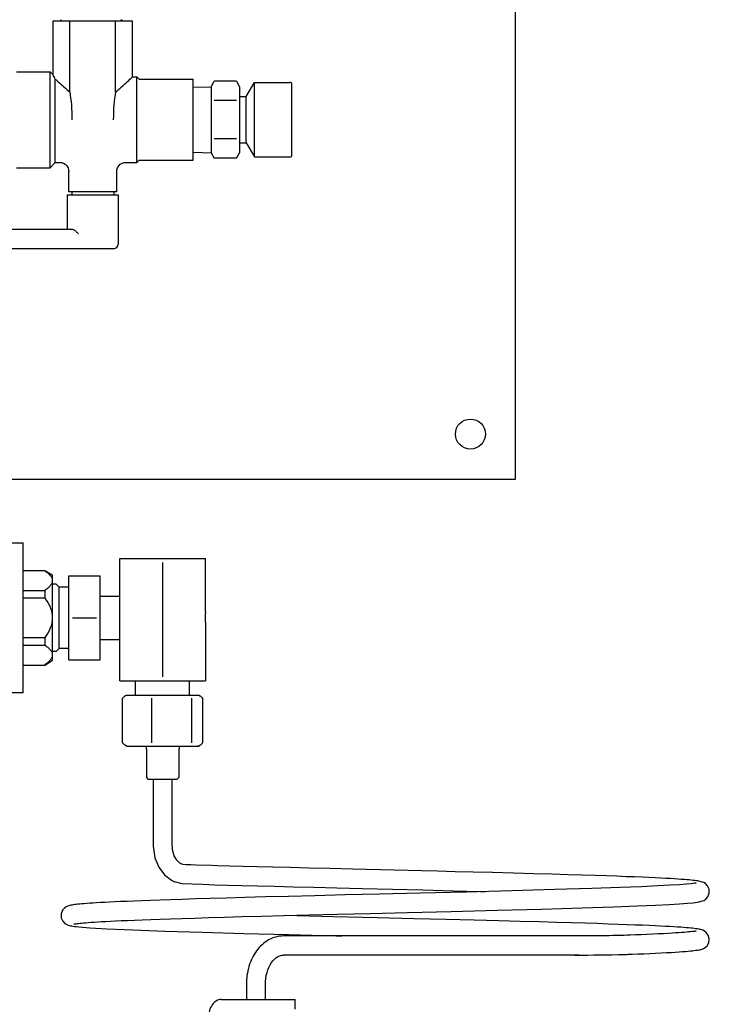
# Model space of a CAD drawing. Units: millimetres. Extents: x -1 to 462, y 0 to 491.
# Drawn here: x 179 to 187, y 69 to 81 of the extents above; entities that cross this region are included whole.
import ezdxf

# ---------------------------------------------------------------- set-up
doc = ezdxf.new("R2010")
doc.units = ezdxf.units.MM
doc.header["$LTSCALE"] = 16.335
doc.layers.get('0').update_dxf_attribs({"linetype": 'CONTINUOUS'})

msp = doc.modelspace()

# ---------------------------------------------------------------- linework, layer by layer
at = {"color": 2, "linetype": 'CONTINUOUS'}
for p, q in [((185.0231, 75.5248), (185.0231, 85.6498)), ((179.2387, 81.2548), (180.2325, 81.2548)), ((179.2387, 80.5798), (179.2387, 81.2548)), ((179.3298, 81.2675), (179.3538, 81.2548)), ((179.4505, 80.3636), (179.4505, 81.2548)), ((180.0206, 80.3636), (180.0206, 81.2548)), ((180.1086, 81.2548), (180.0885, 81.2674)), ((180.2325, 80.5517), (180.2325, 81.2548)), ((178.7793, 80.6173), (179.2012, 80.6173)), ((179.2012, 80.6173), (179.2387, 80.5798)), ((179.2012, 79.4173), (179.2012, 80.6173)), ((179.2668, 79.4829), (179.2668, 80.5256)), ((180.2325, 80.5517), (180.2887, 80.5517)), ((180.2887, 80.5517), (180.3168, 80.5235)), ((180.2887, 79.4829), (180.2887, 80.5517)), ((180.3168, 80.5235), (180.9918, 80.5235)), ((180.9918, 79.511), (180.9918, 80.5235)), ((180.9918, 80.4229), (181.2168, 80.4297)), ((181.2168, 80.4297), (181.2562, 80.4979)), ((181.2168, 80.4297), (181.2168, 79.6048)), ((181.5337, 80.4979), (181.2562, 80.4979)), ((181.5337, 80.4979), (181.5731, 80.4298)), ((181.5731, 80.4298), (181.5731, 79.6048)), ((181.6556, 80.3051), (181.7584, 80.4832)), ((181.7584, 80.4832), (182.2031, 80.4832)), ((181.7584, 79.5513), (181.7584, 80.4832)), ((182.2275, 79.5757), (182.2275, 80.4588)), ((181.5337, 80.2576), (181.2562, 80.2576)), ((181.5731, 80.3051), (181.6556, 80.3051)), ((181.6556, 79.7295), (181.6556, 80.3051)), ((181.5337, 79.777), (181.2562, 79.777)), ((181.5731, 79.7295), (181.6556, 79.7295)), ((181.6556, 79.7295), (181.7584, 79.5513)), ((180.9918, 79.6117), (181.2168, 79.6048)), ((181.2168, 79.6048), (181.2562, 79.5366)), ((181.5337, 79.5366), (181.2562, 79.5366)), ((181.5337, 79.5366), (181.5731, 79.6048)), ((181.7584, 79.5513), (182.2031, 79.5513)), ((178.7793, 79.4173), (179.2012, 79.4173)), ((179.2012, 79.4173), (179.2668, 79.4829)), ((179.2668, 79.4829), (179.3231, 79.4829)), ((179.3231, 79.4829), (179.3425, 79.4812)), ((179.3425, 79.4812), (179.3687, 79.4733)), ((179.3687, 79.4733), (179.3921, 79.4592)), ((179.3921, 79.4592), (179.4115, 79.44)), ((179.4115, 79.44), (179.4257, 79.4166)), ((179.4257, 79.4166), (179.4338, 79.3905)), ((180.0374, 79.3905), (180.0455, 79.4166)), ((180.0455, 79.4166), (180.0597, 79.44)), ((180.0597, 79.44), (180.079, 79.4592)), ((180.079, 79.4592), (180.1025, 79.4733)), ((180.1025, 79.4733), (180.1286, 79.4812)), ((180.1286, 79.4812), (180.1481, 79.4829)), ((180.1481, 79.4829), (180.2887, 79.4829)), ((180.2887, 79.4829), (180.3168, 79.511)), ((180.3168, 79.511), (180.9918, 79.511)), ((179.4338, 79.3905), (179.4356, 79.3704)), ((179.4356, 79.1173), (179.4356, 79.3704)), ((180.0356, 79.3704), (180.0374, 79.3905)), ((180.0356, 79.1173), (180.0356, 79.3704)), ((179.4168, 79.0798), (180.0543, 79.0798)), ((179.4168, 79.0798), (179.4168, 78.6485)), ((180.0356, 79.1173), (179.4356, 79.1173)), ((179.4731, 79.1173), (179.4731, 79.0798)), ((179.9981, 79.1173), (179.9981, 79.0798)), ((180.0543, 79.0798), (180.0543, 78.461)), ((177.8512, 78.6485), (179.4754, 78.6485)), ((179.9981, 78.4048), (177.8512, 78.4048)), ((177.0807, 75.5248), (185.0231, 75.5248)), ((177.9458, 74.7279), (178.8625, 74.7279)), ((178.8625, 72.8529), (178.8625, 74.7279)), ((180.0731, 74.531), (181.1456, 74.531)), ((180.0731, 73.0029), (180.0731, 74.531)), ((180.6093, 74.4831), (180.6093, 73.0508)), ((181.1456, 73.8662), (181.1456, 74.531)), ((178.8625, 74.381), (179.1351, 74.381)), ((179.1351, 74.381), (179.2293, 74.3267)), ((179.1351, 74.381), (179.1351, 74.3786)), ((179.2293, 74.3267), (179.2293, 73.2542)), ((179.4356, 74.3154), (179.8293, 74.3154)), ((179.4356, 73.2654), (179.4356, 74.3154)), ((179.8293, 73.2654), (179.8293, 74.3154)), ((178.8625, 74.1311), (179.1351, 74.1311)), ((179.1351, 74.1311), (179.1351, 74.0379)), ((179.2762, 74.2123), (179.2293, 74.2123)), ((179.3137, 74.1748), (179.2762, 74.2123)), ((179.4356, 74.1748), (179.3137, 74.1748)), ((179.3137, 73.406), (179.3137, 74.1748)), ((178.8625, 74.0379), (179.1351, 74.0379)), ((179.8293, 74.0621), (180.0731, 74.0621)), ((179.4825, 73.7904), (179.7824, 73.7904)), ((181.1456, 73.7146), (181.1456, 73.0029)), ((178.8625, 73.5429), (179.1351, 73.5429)), ((179.1351, 73.5429), (179.1351, 73.4498)), ((179.8293, 73.5187), (180.0731, 73.5187)), ((178.8625, 73.4498), (179.1351, 73.4498)), ((179.2762, 73.3685), (179.2293, 73.3685)), ((179.3137, 73.406), (179.2762, 73.3685)), ((179.4356, 73.406), (179.3137, 73.406)), ((179.1351, 73.1998), (179.2293, 73.2542)), ((179.4356, 73.2654), (179.8293, 73.2654)), ((178.8625, 73.1998), (179.1351, 73.1998)), ((179.1351, 73.2022), (179.1351, 73.1998)), ((180.0731, 73.0029), (181.1456, 73.0029)), ((180.2718, 72.8248), (180.2718, 73.0029)), ((180.9468, 72.8248), (180.9468, 73.0029)), ((178.8625, 72.8529), (177.3403, 72.8529)), ((180.1074, 72.2275), (180.1074, 72.7846)), ((180.1428, 72.8152), (180.1593, 72.8248)), ((180.1593, 72.8248), (181.0593, 72.8248)), ((180.4748, 72.2275), (180.4748, 72.7846)), ((180.9768, 72.2275), (180.9768, 72.7846)), ((181.0759, 72.8152), (181.0593, 72.8248)), ((181.1112, 72.2275), (181.1112, 72.7846)), ((180.1593, 72.1873), (180.1428, 72.1969)), ((180.1593, 72.1873), (181.0593, 72.1873)), ((180.4031, 72.1873), (180.4031, 72.1498)), ((180.4068, 72.1498), (180.4068, 71.7935)), ((180.8118, 72.1498), (180.8118, 71.7935)), ((180.8156, 72.1873), (180.8156, 72.1498)), ((181.0593, 72.1873), (181.0759, 72.1969)), ((180.4068, 71.7935), (180.4256, 71.7748)), ((180.4256, 71.7748), (180.7931, 71.7748)), ((180.4904, 71.7748), (180.4904, 71.7254)), ((180.7283, 71.6038), (180.7283, 71.7748)), ((180.8118, 71.7935), (180.7931, 71.7748)), ((180.4904, 71.7254), (180.4904, 71.3823)), ((180.7283, 71.488), (180.7283, 71.6038)), ((180.7283, 71.3764), (180.7283, 71.488)), ((180.4904, 71.3823), (180.4904, 71.2235)), ((180.7283, 71.2691), (180.7283, 71.3764)), ((180.4904, 71.2235), (180.4904, 71.0747)), ((180.7282, 71.1661), (180.7283, 71.2691)), ((180.7283, 71.0685), (180.7282, 71.1661)), ((180.4904, 71.0747), (180.4908, 70.9365)), ((180.7282, 70.9745), (180.7283, 71.0685)), ((180.4908, 70.9365), (180.5129, 70.7911)), ((180.734, 70.8909), (180.7282, 70.9745)), ((180.5129, 70.7911), (180.5617, 70.6714)), ((180.7558, 70.8152), (180.734, 70.8909)), ((180.7882, 70.7587), (180.7558, 70.8152)), ((180.5617, 70.6714), (180.6321, 70.5762)), ((180.8263, 70.7224), (180.7882, 70.7587)), ((180.8481, 70.7108), (180.8263, 70.7224)), ((180.8621, 70.7063), (180.8461, 70.7117)), ((180.9041, 70.7023), (180.8621, 70.7063)), ((180.9635, 70.7007), (180.9041, 70.7023)), ((181.0237, 70.6988), (180.9635, 70.7007)), ((181.2227, 70.6929), (181.0237, 70.6988)), ((181.2946, 70.6908), (181.2227, 70.6929)), ((181.4471, 70.6865), (181.2946, 70.6908)), ((181.6124, 70.682), (181.4471, 70.6865)), ((181.7925, 70.6771), (181.6124, 70.682)), ((181.9893, 70.672), (181.7925, 70.6771)), ((182.2046, 70.6664), (181.9893, 70.672)), ((182.4408, 70.6605), (182.2046, 70.6664)), ((182.7007, 70.654), (182.4408, 70.6605)), ((180.6321, 70.5762), (180.7198, 70.5087)), ((182.9877, 70.647), (182.7007, 70.654)), ((183.8509, 70.626), (182.9877, 70.647)), ((184.0544, 70.621), (183.8509, 70.626)), ((184.269, 70.6157), (184.0544, 70.621)), ((184.4943, 70.6101), (184.269, 70.6157)), ((184.7366, 70.6039), (184.4943, 70.6101)), ((184.9981, 70.5971), (184.7366, 70.6039)), ((185.2517, 70.5902), (184.9981, 70.5971)), ((185.4786, 70.5838), (185.2517, 70.5902)), ((185.6803, 70.578), (185.4786, 70.5838)), ((185.8599, 70.5725), (185.6803, 70.578)), ((186.0206, 70.5674), (185.8599, 70.5725)), ((186.1646, 70.5626), (186.0206, 70.5674)), ((186.2939, 70.5581), (186.1646, 70.5626)), ((186.4103, 70.5538), (186.2939, 70.5581)), ((186.5151, 70.5498), (186.4103, 70.5538)), ((186.6096, 70.5459), (186.5151, 70.5498)), ((186.6949, 70.5422), (186.6096, 70.5459)), ((186.7718, 70.5387), (186.6949, 70.5422)), ((186.8413, 70.5354), (186.7718, 70.5387)), ((186.9039, 70.5321), (186.8413, 70.5354)), ((180.7198, 70.5087), (180.7574, 70.4907)), ((180.752, 70.4929), (180.8501, 70.4672)), ((180.8501, 70.4672), (180.9774, 70.4622)), ((180.9774, 70.4622), (181.1145, 70.458)), ((181.1145, 70.458), (181.2627, 70.4537)), ((181.2627, 70.4537), (181.4247, 70.4491)), ((181.4247, 70.4491), (181.6018, 70.4442)), ((181.6018, 70.4442), (181.7958, 70.439)), ((181.7958, 70.439), (182.0088, 70.4334)), ((182.0088, 70.4334), (182.2431, 70.4274)), ((182.2431, 70.4274), (182.5019, 70.4209)), ((182.5019, 70.4209), (182.7894, 70.4138)), ((182.7894, 70.4138), (183.1069, 70.4061)), ((186.3328, 70.4177), (185.9787, 70.4056)), ((186.6005, 70.4281), (186.3328, 70.4177)), ((186.8045, 70.4373), (186.6005, 70.4281)), ((186.9596, 70.4455), (186.8045, 70.4373)), ((186.9604, 70.529), (186.9039, 70.5321)), ((187.0765, 70.4529), (186.9596, 70.4455)), ((187.0113, 70.526), (186.9604, 70.529)), ((187.0572, 70.5232), (187.0113, 70.526)), ((187.0984, 70.5204), (187.0572, 70.5232)), ((187.1628, 70.4596), (187.0765, 70.4529)), ((187.1354, 70.5177), (187.0984, 70.5204)), ((187.1685, 70.515), (187.1354, 70.5177)), ((187.2241, 70.4656), (187.1628, 70.4596)), ((187.1982, 70.5125), (187.1685, 70.515)), ((187.2246, 70.5099), (187.1982, 70.5125)), ((187.264, 70.4707), (187.2241, 70.4656)), ((187.2482, 70.5075), (187.2246, 70.5099)), ((187.2691, 70.505), (187.2482, 70.5075)), ((187.2792, 70.4734), (187.264, 70.4707)), ((187.2879, 70.5025), (187.2691, 70.505)), ((187.2791, 70.4734), (187.278, 70.4731)), ((187.2834, 70.4743), (187.2791, 70.4734)), ((187.2822, 70.4738), (187.2844, 70.4745)), ((187.2844, 70.4745), (187.2834, 70.4743)), ((187.3047, 70.5), (187.2879, 70.5025)), ((187.3199, 70.4974), (187.3047, 70.5)), ((187.334, 70.4945), (187.3199, 70.4974)), ((187.3477, 70.4911), (187.334, 70.4945)), ((187.3623, 70.4865), (187.3477, 70.4911)), ((187.3794, 70.4793), (187.3623, 70.4865)), ((187.4005, 70.4664), (187.3794, 70.4793)), ((187.4261, 70.4405), (187.4005, 70.4664)), ((187.4461, 70.3991), (187.4261, 70.4405)), ((181.4092, 70.2867), (181.2054, 70.2809)), ((181.6377, 70.293), (181.4092, 70.2867)), ((181.8948, 70.2999), (181.6377, 70.293)), ((182.1855, 70.3074), (181.8948, 70.2999)), ((182.5159, 70.3157), (182.1855, 70.3074)), ((182.8934, 70.325), (182.5159, 70.3157)), ((183.3277, 70.3356), (182.8934, 70.325)), ((183.1069, 70.4061), (183.8663, 70.3876)), ((183.8309, 70.3478), (183.3277, 70.3356)), ((184.409, 70.3621), (183.8309, 70.3478)), ((183.8663, 70.3876), (184.2495, 70.3782)), ((184.2495, 70.3782), (184.5866, 70.3697)), ((184.9804, 70.3768), (184.409, 70.3621)), ((184.5866, 70.3697), (184.6462, 70.3682)), ((185.5147, 70.3915), (184.9804, 70.3768)), ((185.9787, 70.4056), (185.5147, 70.3915)), ((187.4048, 70.2734), (187.4314, 70.3033)), ((187.4314, 70.3033), (187.4485, 70.3492)), ((187.4485, 70.3492), (187.4461, 70.3991)), ((179.4029, 70.1768), (179.3811, 70.162)), ((179.4203, 70.1848), (179.4029, 70.1768)), ((179.435, 70.1898), (179.4203, 70.1848)), ((179.4486, 70.1935), (179.435, 70.1898)), ((179.4624, 70.1965), (179.4486, 70.1935)), ((179.4767, 70.1991), (179.4624, 70.1965)), ((179.4922, 70.2016), (179.4767, 70.1991)), ((179.5092, 70.2039), (179.4922, 70.2016)), ((179.528, 70.2062), (179.5092, 70.2039)), ((179.5491, 70.2086), (179.528, 70.2062)), ((179.5726, 70.211), (179.5491, 70.2086)), ((179.5989, 70.2134), (179.5726, 70.211)), ((179.6282, 70.2158), (179.5989, 70.2134)), ((179.6609, 70.2184), (179.6282, 70.2158)), ((179.6972, 70.221), (179.6609, 70.2184)), ((179.7374, 70.2237), (179.6972, 70.221)), ((179.7819, 70.2265), (179.7374, 70.2237)), ((179.831, 70.2293), (179.7819, 70.2265)), ((179.8853, 70.2323), (179.831, 70.2293)), ((179.9453, 70.2354), (179.8853, 70.2323)), ((180.0114, 70.2386), (179.9453, 70.2354)), ((180.0844, 70.2419), (180.0114, 70.2386)), ((180.1649, 70.2454), (180.0844, 70.2419)), ((180.2536, 70.2491), (180.1649, 70.2454)), ((180.3516, 70.2529), (180.2536, 70.2491)), ((180.4599, 70.2569), (180.3516, 70.2529)), ((180.5797, 70.2612), (180.4599, 70.2569)), ((180.7123, 70.2657), (180.5797, 70.2612)), ((180.8595, 70.2704), (180.7123, 70.2657)), ((181.0231, 70.2755), (180.8595, 70.2704)), ((181.2054, 70.2809), (181.0231, 70.2755)), ((185.3501, 70.1487), (185.8572, 70.1636)), ((185.8572, 70.1636), (186.2548, 70.1767)), ((186.2548, 70.1767), (186.5525, 70.1879)), ((186.5525, 70.1879), (186.778, 70.1977)), ((186.778, 70.1977), (186.9491, 70.2065)), ((186.9491, 70.2065), (187.0785, 70.2144)), ((187.0785, 70.2144), (187.1752, 70.2217)), ((187.1752, 70.2217), (187.2465, 70.2285)), ((187.2465, 70.2285), (187.2989, 70.2352)), ((187.2989, 70.2352), (187.325, 70.2397)), ((187.3239, 70.2395), (187.336, 70.2421)), ((187.336, 70.2421), (187.3494, 70.2455)), ((187.3494, 70.2455), (187.3638, 70.2502)), ((187.3638, 70.2502), (187.3812, 70.2579)), ((187.3812, 70.2579), (187.4048, 70.2734)), ((179.356, 70.1332), (179.339, 70.0898)), ((179.339, 70.0898), (179.3404, 70.0402)), ((179.3404, 70.0402), (179.3601, 69.9968)), ((179.3811, 70.162), (179.356, 70.1332)), ((181.0086, 70.0369), (181.1852, 70.0422)), ((181.1852, 70.0422), (181.382, 70.0479)), ((181.382, 70.0479), (181.6019, 70.054)), ((181.6019, 70.054), (181.8485, 70.0606)), ((181.8485, 70.0606), (182.1261, 70.0678)), ((182.1261, 70.0678), (182.4401, 70.0757)), ((182.7487, 70.0529), (182.1406, 70.0681)), ((182.4401, 70.0757), (182.7968, 70.0845)), ((183.2933, 70.0396), (182.7487, 70.0529)), ((182.7968, 70.0845), (183.2051, 70.0945)), ((183.2051, 70.0945), (183.6734, 70.1059)), ((183.6734, 70.1059), (184.2195, 70.1193)), ((184.2195, 70.1193), (184.8009, 70.134)), ((184.8009, 70.134), (185.3501, 70.1487)), ((179.3601, 69.9968), (179.3868, 69.9698)), ((179.3868, 69.9698), (179.4099, 69.9559)), ((179.4099, 69.9559), (179.4277, 69.9487)), ((179.4277, 69.9487), (179.4427, 69.9442)), ((179.4427, 69.9442), (179.4572, 69.9407)), ((179.4572, 69.9407), (179.4723, 69.9378)), ((179.4723, 69.9378), (179.4889, 69.9351)), ((179.4889, 69.9351), (179.5076, 69.9324)), ((179.5042, 69.9623), (179.503, 69.9619)), ((179.503, 69.9619), (179.5041, 69.9622)), ((179.5041, 69.9622), (179.5087, 69.9631)), ((179.5076, 69.9324), (179.5268, 69.93)), ((179.5087, 69.9631), (179.5163, 69.9645)), ((179.5163, 69.9645), (179.5267, 69.9662)), ((179.5219, 69.9306), (179.5622, 69.9262)), ((179.5267, 69.9662), (179.5398, 69.968)), ((179.5398, 69.968), (179.5556, 69.9699)), ((179.5556, 69.9699), (179.5741, 69.972)), ((179.5622, 69.9262), (179.698, 69.9151)), ((179.5741, 69.972), (179.5955, 69.9741)), ((179.5955, 69.9741), (179.62, 69.9764)), ((179.62, 69.9764), (179.6478, 69.9787)), ((179.6478, 69.9787), (179.679, 69.9811)), ((179.679, 69.9811), (179.7139, 69.9836)), ((179.7139, 69.9836), (179.7529, 69.9862)), ((179.7529, 69.9862), (179.7962, 69.9889)), ((179.7962, 69.9889), (179.8442, 69.9917)), ((179.8442, 69.9917), (179.8974, 69.9946)), ((179.8974, 69.9946), (179.9561, 69.9976)), ((179.9561, 69.9976), (180.021, 70.0008)), ((180.021, 70.0008), (180.0925, 70.0041)), ((180.0925, 70.0041), (180.1714, 70.0075)), ((180.1714, 70.0075), (180.2584, 70.0111)), ((180.2584, 70.0111), (180.3544, 70.0148)), ((180.3544, 70.0148), (180.4603, 70.0188)), ((180.4603, 70.0188), (180.5772, 70.0229)), ((180.5772, 70.0229), (180.7066, 70.0273)), ((180.7066, 70.0273), (180.8498, 70.032)), ((180.8498, 70.032), (181.0086, 70.0369)), ((183.7565, 70.0284), (183.2933, 70.0396)), ((184.1583, 70.0185), (183.7565, 70.0284)), ((184.508, 70.0098), (184.1583, 70.0185)), ((184.8147, 70.0019), (184.508, 70.0098)), ((185.085, 69.9948), (184.8147, 70.0019)), ((185.3244, 69.9883), (185.085, 69.9948)), ((185.5373, 69.9822), (185.3244, 69.9883)), ((185.7273, 69.9766), (185.5373, 69.9822)), ((185.8973, 69.9714), (185.7273, 69.9766)), ((186.05, 69.9665), (185.8973, 69.9714)), ((186.1873, 69.9619), (186.05, 69.9665)), ((186.311, 69.9576), (186.1873, 69.9619)), ((186.4226, 69.9534), (186.311, 69.9576)), ((186.5235, 69.9495), (186.4226, 69.9534)), ((186.6147, 69.9458), (186.5235, 69.9495)), ((186.6972, 69.9422), (186.6147, 69.9458)), ((186.7719, 69.9388), (186.6972, 69.9422)), ((186.8394, 69.9355), (186.7719, 69.9388)), ((186.9006, 69.9324), (186.8394, 69.9355)), ((186.9559, 69.9294), (186.9006, 69.9324)), ((187.0059, 69.9265), (186.9559, 69.9294)), ((187.0511, 69.9236), (187.0059, 69.9265)), ((187.0918, 69.9209), (187.0511, 69.9236)), ((187.1284, 69.9183), (187.0918, 69.9209)), ((187.1614, 69.9157), (187.1284, 69.9183)), ((179.698, 69.9151), (179.9114, 69.9025)), ((179.9114, 69.9025), (180.2365, 69.8878)), ((180.2365, 69.8878), (180.638, 69.873)), ((180.638, 69.873), (181.1046, 69.8583)), ((181.1046, 69.8583), (181.6256, 69.8435)), ((181.6256, 69.8435), (182.1877, 69.8288)), ((185.8264, 69.8122), (182.1206, 69.8122)), ((182.1877, 69.8288), (182.7787, 69.814)), ((182.7787, 69.814), (182.8538, 69.8122)), ((185.8756, 69.8122), (185.712, 69.8122)), ((185.9076, 69.8122), (185.8264, 69.8122)), ((185.956, 69.8124), (185.8756, 69.8122)), ((185.9963, 69.8127), (185.9076, 69.8122)), ((186.0474, 69.8132), (185.956, 69.8124)), ((186.0942, 69.8139), (185.9963, 69.8127)), ((186.1448, 69.8146), (186.0474, 69.8132)), ((186.1946, 69.8155), (186.0942, 69.8139)), ((186.2442, 69.8165), (186.1448, 69.8146)), ((186.2924, 69.8175), (186.1946, 69.8155)), ((186.3405, 69.8187), (186.2442, 69.8165)), ((186.3825, 69.8199), (186.2924, 69.8175)), ((186.4341, 69.8215), (186.3405, 69.8187)), ((186.4211, 69.8211), (186.3825, 69.8199)), ((186.4584, 69.8225), (186.4211, 69.8211)), ((186.5277, 69.8252), (186.4584, 69.8225)), ((186.5982, 69.8281), (186.5277, 69.8252)), ((186.6697, 69.8311), (186.5982, 69.8281)), ((186.7415, 69.8344), (186.6697, 69.8311)), ((186.8109, 69.8377), (186.7415, 69.8344)), ((186.8753, 69.8409), (186.8109, 69.8377)), ((186.9328, 69.844), (186.8753, 69.8409)), ((186.9835, 69.847), (186.9328, 69.844)), ((187.0284, 69.8497), (186.9835, 69.847)), ((187.0685, 69.8524), (187.0284, 69.8497)), ((187.1046, 69.855), (187.0685, 69.8524)), ((187.1369, 69.8574), (187.1046, 69.855)), ((187.1657, 69.8598), (187.1369, 69.8574)), ((187.1909, 69.9132), (187.1614, 69.9157)), ((187.1911, 69.8622), (187.1657, 69.8598)), ((187.2174, 69.9107), (187.1909, 69.9132)), ((187.2133, 69.8644), (187.1911, 69.8622)), ((187.2324, 69.8665), (187.2133, 69.8644)), ((187.241, 69.9083), (187.2174, 69.9107)), ((187.2485, 69.8685), (187.2324, 69.8665)), ((187.2622, 69.9059), (187.241, 69.9083)), ((187.2618, 69.8704), (187.2485, 69.8685)), ((187.2722, 69.872), (187.2618, 69.8704)), ((187.281, 69.9035), (187.2622, 69.9059)), ((187.2797, 69.8734), (187.2722, 69.872)), ((187.2839, 69.8743), (187.2797, 69.8734)), ((187.2979, 69.9011), (187.281, 69.9035)), ((187.2826, 69.8738), (187.2843, 69.8744)), ((187.2843, 69.8744), (187.2839, 69.8743)), ((187.3132, 69.8986), (187.2979, 69.9011)), ((187.3272, 69.896), (187.3132, 69.8986)), ((187.3406, 69.893), (187.3272, 69.896)), ((187.3543, 69.8892), (187.3406, 69.893)), ((187.3697, 69.8836), (187.3543, 69.8892)), ((187.3886, 69.8742), (187.3697, 69.8836)), ((187.4121, 69.8566), (187.3886, 69.8742)), ((187.4368, 69.8232), (187.4121, 69.8566)), ((187.4498, 69.7765), (187.4368, 69.8232)), ((187.3975, 69.6677), (187.422, 69.6903)), ((187.422, 69.6903), (187.4433, 69.7283)), ((187.4433, 69.7283), (187.4498, 69.7765)), ((185.8228, 69.5741), (182.1207, 69.5741)), ((185.7624, 69.5741), (185.8476, 69.5741)), ((185.8228, 69.5741), (185.909, 69.5741)), ((185.8476, 69.5741), (185.9306, 69.5741)), ((185.909, 69.5741), (186.0047, 69.5746)), ((185.9306, 69.5741), (186.0246, 69.5748)), ((186.0047, 69.5746), (186.1095, 69.5759)), ((186.0246, 69.5748), (186.1253, 69.5762)), ((186.1095, 69.5759), (186.2145, 69.5777)), ((186.1253, 69.5762), (186.2279, 69.578)), ((186.2145, 69.5777), (186.3144, 69.5799)), ((186.2279, 69.578), (186.3275, 69.5802)), ((186.3144, 69.5799), (186.4058, 69.5824)), ((186.3275, 69.5802), (186.4183, 69.5828)), ((186.4058, 69.5824), (186.4364, 69.5834)), ((186.4351, 69.5833), (186.4832, 69.5851)), ((186.4832, 69.5851), (186.556, 69.588)), ((186.556, 69.588), (186.6301, 69.5911)), ((186.6301, 69.5911), (186.7049, 69.5943)), ((186.7049, 69.5943), (186.7784, 69.5977)), ((186.7784, 69.5977), (186.8483, 69.6011)), ((186.8483, 69.6011), (186.9129, 69.6045)), ((186.9129, 69.6045), (186.9714, 69.6077)), ((186.9714, 69.6077), (187.0239, 69.6109)), ((187.0239, 69.6109), (187.071, 69.6139)), ((187.071, 69.6139), (187.1129, 69.6168)), ((187.1129, 69.6168), (187.1502, 69.6196)), ((187.1502, 69.6196), (187.1833, 69.6224)), ((187.1833, 69.6224), (187.2128, 69.625)), ((187.2128, 69.625), (187.239, 69.6277)), ((187.239, 69.6277), (187.2621, 69.6303)), ((187.2621, 69.6303), (187.2826, 69.6329)), ((187.2826, 69.6329), (187.3006, 69.6355)), ((187.3006, 69.6355), (187.3166, 69.6381)), ((187.3166, 69.6381), (187.3312, 69.641)), ((187.3312, 69.641), (187.3451, 69.6444)), ((187.3451, 69.6444), (187.3595, 69.6487)), ((187.3595, 69.6487), (187.3764, 69.6555)), ((187.3764, 69.6555), (187.3975, 69.6677)), ((181.657, 69.2056), (181.657, 69.0181)), ((181.8951, 69.0181), (181.8951, 69.2056)), ((181.3425, 69.0181), (182.2666, 69.0181)), ((182.2666, 68.8981), (182.2666, 69.0181))]:
    msp.add_line(p, q, dxfattribs=at)
msp.add_circle((184.4606, 76.0873), 0.1875, dxfattribs=at)
for centre, radius, start, end in [((176.3346, 79.0376), 3.2881, 26.90609, 27.96967), ((182.2031, 80.4588), 0.0244, 0, 90), ((182.2031, 79.5757), 0.0244, 270, 360), ((179.9981, 78.461), 0.0563, 270, 360), ((181.646, 73.7904), 0.5061, 171.38527, 188.61473)]:
    msp.add_arc(centre, radius, start, end, dxfattribs=at)
for centre, start_param, end_param in [((179.3606, 80.0173), -1.5707963, -0.8658059), ((180.1106, 80.0173), 0.8658059, 1.5707963)]:
    msp.add_ellipse(centre, major_axis=(0, 0.5344), ratio=0.2210526, start_param=start_param, end_param=end_param, dxfattribs=at)
for points, knots in [([(179.2668, 80.5256), (179.2779, 80.5154), (179.3381, 80.4602), (179.3992, 80.4059), (179.4505, 80.3636)], [0, 0, 0, 0, 0.1851242, 1, 1, 1, 1]), ([(180.0206, 80.3636), (180.0716, 80.4056), (180.1423, 80.4683), (180.2117, 80.5324), (180.2325, 80.5517)], [0, 0, 0, 0, 0.6998103, 1, 1, 1, 1]), ([(179.4754, 78.6485), (179.4772, 78.6485), (179.4851, 78.6478), (179.4926, 78.6447), (179.4978, 78.6417)], [0, 0, 0, 0, 0.2306254, 1, 1, 1, 1]), ([(179.4978, 78.6417), (179.508, 78.6359), (179.5271, 78.6194), (179.5443, 78.6015), (179.5535, 78.5923)], [0, 0, 0, 0, 0.4738274, 1, 1, 1, 1]), ([(179.1351, 74.3786), (179.1479, 74.3698), (179.1717, 74.352), (179.2021, 74.3225), (179.2236, 74.2904), (179.2293, 74.2662), (179.2293, 74.2548)], [0, 0, 0, 0, 0.2882613, 0.5522891, 0.787616, 1, 1, 1, 1]), ([(179.2293, 74.2548), (179.2293, 74.2434), (179.2236, 74.2193), (179.2021, 74.1872), (179.1716, 74.1576), (179.1479, 74.1398), (179.1351, 74.1311)], [0, 0, 0, 0, 0.2124007, 0.4477349, 0.7117621, 1, 1, 1, 1]), ([(179.1351, 74.0379), (179.1615, 74.0017), (179.1967, 73.9435), (179.2243, 73.8578), (179.2293, 73.8128), (179.2293, 73.7904)], [0, 0, 0, 0, 0.4997605, 0.7499333, 1, 1, 1, 1]), ([(179.2293, 73.7904), (179.2293, 73.768), (179.2243, 73.723), (179.1967, 73.6373), (179.1615, 73.5791), (179.1351, 73.5429)], [0, 0, 0, 0, 0.2500848, 0.5002625, 1, 1, 1, 1]), ([(179.1351, 73.4498), (179.1479, 73.441), (179.1717, 73.4232), (179.2021, 73.3936), (179.2236, 73.3616), (179.2293, 73.3374), (179.2293, 73.326)], [0, 0, 0, 0, 0.2882613, 0.5522891, 0.787616, 1, 1, 1, 1]), ([(179.2293, 73.326), (179.2293, 73.3146), (179.2236, 73.2905), (179.2021, 73.2584), (179.1716, 73.2288), (179.1479, 73.211), (179.1351, 73.2022)], [0, 0, 0, 0, 0.2124007, 0.4477349, 0.7117621, 1, 1, 1, 1]), ([(180.1434, 72.8156), (180.1402, 72.8138), (180.127, 72.805), (180.1156, 72.7937), (180.1074, 72.7846)], [0, 0, 0, 0, 0.2283248, 1, 1, 1, 1]), ([(181.044, 72.8248), (181.0466, 72.8248), (181.0576, 72.824), (181.0681, 72.8197), (181.0753, 72.8156)], [0, 0, 0, 0, 0.239668, 1, 1, 1, 1]), ([(181.0753, 72.8156), (181.0784, 72.8138), (181.0917, 72.805), (181.1031, 72.7937), (181.1112, 72.7846)], [0, 0, 0, 0, 0.2283248, 1, 1, 1, 1]), ([(180.1434, 72.1965), (180.1402, 72.1983), (180.127, 72.2071), (180.1156, 72.2184), (180.1074, 72.2275)], [0, 0, 0, 0, 0.2283248, 1, 1, 1, 1]), ([(181.044, 72.1873), (181.0466, 72.1873), (181.0576, 72.1881), (181.0681, 72.1923), (181.0753, 72.1965)], [0, 0, 0, 0, 0.239668, 1, 1, 1, 1]), ([(181.0753, 72.1965), (181.0784, 72.1983), (181.0917, 72.2071), (181.1031, 72.2184), (181.1112, 72.2275)], [0, 0, 0, 0, 0.2283248, 1, 1, 1, 1]), ([(182.1206, 69.8122), (182.0567, 69.8122), (181.9236, 69.7747), (181.7717, 69.6303), (181.6779, 69.4316), (181.657, 69.2819), (181.657, 69.2056)], [0, 0, 0, 0, 0.2284189, 0.4688582, 0.7273395, 1, 1, 1, 1]), ([(181.8951, 69.2056), (181.8951, 69.2562), (181.9077, 69.3527), (181.9609, 69.474), (182.0346, 69.554), (182.0954, 69.5741), (182.121, 69.5741)], [0, 0, 0, 0, 0.3238333, 0.6127151, 0.8363927, 1, 1, 1, 1]), ([(181.3425, 69.0181), (181.3214, 69.0181), (181.2761, 69.0044), (181.2243, 68.952), (181.191, 68.8784), (181.1834, 68.8221), (181.1834, 68.7931)], [0, 0, 0, 0, 0.2094829, 0.4446557, 0.7120095, 1, 1, 1, 1])]:
    msp.add_open_spline(points, degree=3, knots=knots, dxfattribs=at)

doc.saveas('drawing.dxf')
